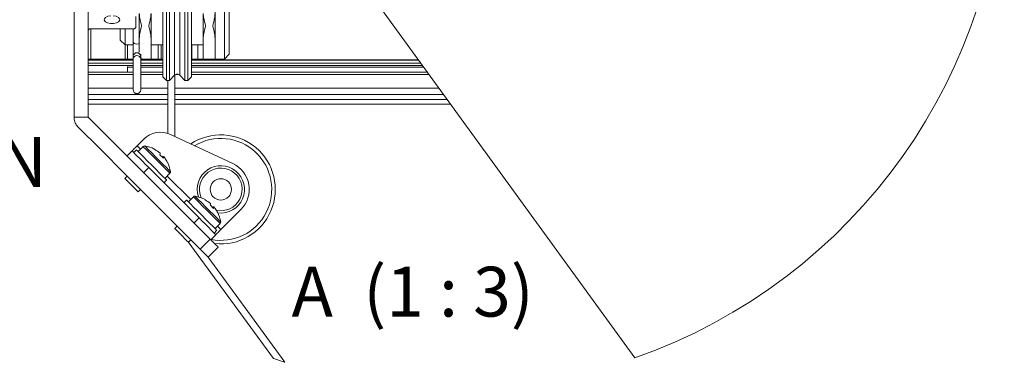
# Model space of a CAD drawing. Units: millimetres. Extents: x 13 to 407, y 10 to 287.
# Drawn here: x 84 to 153, y 48 to 72 of the extents above; entities that cross this region are included whole.
import ezdxf

# ---------------------------------------------------------------- set-up
doc = ezdxf.new("R2010")
doc.units = ezdxf.units.MM
doc.layers.add('BORDTITLE', color=1, linetype='Continuous')
doc.styles.add('SLDTEXTSTYLE3', font='GOTHIC.TTF', dxfattribs={"width": 0.913})

# ---------------------------------------------------------------- blocks, each defined once
blk = doc.blocks.new('SW_NOTE_4')
at = {"layer": 'BORDTITLE', "color": 0, "char_height": 3.5, "attachment_point": 2, "style": 'SLDTEXTSTYLE3'}
for s, insert in [('MOTOR', (-9.232, 2.614)), ('(MANUAL LIMITS SHOWN)', (-9.659, -1.912)), ('MOTOR CAN BE SWAPPED TO', (-9.647, -6.437)), ('OTHER SIDE ON INSTALLATION', (-9.393, -10.963))]:
    blk.add_mtext(s, dxfattribs=dict(at, insert=insert))

msp = doc.modelspace()

# ---------------------------------------------------------------- linework, layer by layer
at = {"color": 7, "linetype": 'Continuous', "lineweight": 0}
for p, q in [((127.3576369, 48.2652566), (106.9918027, 76.2659492)), ((87.9002363, 74.9509117), (87.9002363, 65.1826244)), ((88.9002433, 65.1826244), (88.9002433, 74.9509117)), ((94.1502204, 68.0159511), (94.1502204, 75.1826149)), ((94.400242, 75.4326166), (94.400242, 67.7659493)), ((94.6064343, 71.599283), (94.6064343, 74.885287)), ((95.6940204, 71.599283), (95.6940204, 75.4326166)), ((95.9002127, 71.599283), (95.9002127, 75.4326166)), ((96.1502344, 75.1826149), (96.1502344, 71.599283)), ((98.4835575, 73.932626), (98.4835575, 69.2659598)), ((98.8169064, 73.599297), (98.8169064, 69.5992888)), ((97.8168994, 73.1512091), (97.8168994, 69.2659598)), ((92.2335734, 71.4854778), (92.2335734, 72.2552917)), ((92.4835553, 70.7332672), (92.4835553, 72.4653186)), ((93.3169077, 72.4653186), (93.3169077, 70.7332672)), ((96.983547, 70.7332672), (96.983547, 72.4653186)), ((92.0668791, 71.3892561), (89.0668979, 71.3892561)), ((91.1502391, 71.3892561), (91.1502391, 70.5992958)), ((91.4835483, 71.3892561), (91.4835483, 70.2659469)), ((92.0502295, 71.3892561), (92.0502295, 70.4922459)), ((94.6064343, 67.7659493), (94.6064343, 71.599283)), ((95.6940204, 67.7659493), (95.6940204, 71.599283)), ((95.9002127, 67.7659493), (95.9002127, 71.599283)), ((96.1502344, 71.599283), (96.1502344, 68.0159511)), ((92.4835553, 69.738267), (92.4835553, 70.7332672)), ((93.3169077, 70.7332672), (93.3169077, 69.2659598)), ((96.983547, 69.2659598), (96.983547, 70.7332672)), ((97.8168994, 70.7332672), (97.8168994, 69.2659598)), ((91.1502391, 70.5992958), (91.4835483, 70.2659469)), ((91.4835483, 70.2659469), (91.9835518, 70.2659469)), ((91.4835483, 69.2659598), (91.4835483, 70.2659469)), ((92.0502295, 70.4922459), (92.0502295, 69.4720925)), ((93.3169077, 70.2659469), (94.1502204, 70.2659469)), ((96.1502344, 70.2659469), (96.983547, 70.2659469)), ((92.0502295, 69.4720925), (92.0502295, 69.2763111)), ((92.5835719, 69.4720925), (92.5835719, 69.6194551)), ((92.5835719, 69.2763111), (92.5835719, 69.4720925)), ((98.4835575, 69.2659598), (98.8169064, 69.5992888)), ((88.9002433, 69.2659598), (89.0668979, 69.2659598)), ((92.0502295, 69.1992821), (88.9002433, 69.1992821)), ((89.0668979, 69.2659598), (91.4835483, 69.2659598)), ((91.4835483, 69.2659598), (91.6502426, 69.2659598)), ((91.6502426, 69.2659598), (92.0502295, 69.2659598)), ((91.6668922, 68.7484921), (91.6668922, 68.3426441)), ((91.6668922, 68.6985832), (92.0502295, 68.6985832)), ((92.0502295, 69.2763111), (92.0502295, 67.0992912)), ((92.5835719, 69.2659598), (92.6895887, 69.2659598)), ((94.1502204, 69.1992821), (92.5835719, 69.1992821)), ((92.5835719, 68.6985832), (94.1502204, 68.6985832)), ((93.3169077, 69.2659598), (92.6895887, 69.2659598)), ((93.3169077, 69.2659598), (93.8169112, 69.2659598)), ((93.8169112, 69.2659598), (94.0282295, 69.2659598)), ((94.0282295, 69.2659598), (94.1502204, 69.2659598)), ((96.1502344, 69.2659598), (96.1829772, 69.2659598)), ((112.1315907, 69.1992821), (96.1502344, 69.1992821)), ((96.1502344, 68.6985832), (112.495775, 68.6985832)), ((96.1829772, 69.2659598), (96.59866, 69.2659598)), ((96.59866, 69.2659598), (96.983547, 69.2659598)), ((97.8168994, 69.2659598), (96.983547, 69.2659598)), ((97.8168994, 69.2659598), (98.4835575, 69.2659598)), ((92.0502295, 68.3426441), (88.9002433, 68.3426441)), ((94.1502204, 68.3426441), (92.5835719, 68.3426441)), ((94.1502204, 68.0159511), (94.400242, 67.7659493)), ((94.6064343, 67.7659493), (94.961678, 68.1211731)), ((94.9835728, 63.8192874), (94.9835728, 68.1407831)), ((95.3387767, 68.1211731), (95.6940204, 67.7659493)), ((95.9002127, 67.7659493), (96.1502344, 68.0159511)), ((112.7546579, 68.3426441), (96.1502344, 68.3426441)), ((94.400242, 67.7659493), (94.6064343, 67.7659493)), ((94.4835693, 67.7659493), (94.4835693, 64.0379569)), ((95.6940204, 67.7659493), (95.9002127, 67.7659493)), ((88.9002433, 66.7659622), (94.4835693, 66.7659622)), ((94.9835728, 66.7659622), (113.9014513, 66.7659622)), ((94.4835693, 66.0992842), (88.9002433, 66.0992842)), ((114.3863549, 66.0992842), (94.9835728, 66.0992842)), ((88.9002433, 65.1826244), (87.9002363, 65.1826244)), ((87.9002363, 65.1826244), (87.9002363, 65.1135824)), ((94.6783175, 63.9616431), (99.0692328, 61.9141242)), ((92.3314442, 63.1656231), (92.7954465, 63.6296254)), ((92.7557101, 63.1184957), (92.4021354, 62.7649408)), ((91.6243345, 62.4585332), (91.9778695, 62.8120881)), ((92.2842771, 62.8827991), (92.0957277, 62.6942298)), ((93.550995, 62.9345359), (93.5827444, 62.9027666)), ((93.9415644, 62.5439665), (94.1822479, 62.303283)), ((94.1086163, 62.3768947), (94.1698502, 62.4381087)), ((94.1404055, 62.3451254), (94.2016393, 62.4063394)), ((94.457383, 62.0281479), (94.4255938, 62.0599172)), ((91.6243345, 61.0443137), (91.4593488, 60.879328)), ((93.1563725, 61.6335652), (92.8028375, 61.2800103)), ((96.6919214, 58.0980362), (93.1563725, 61.6335652)), ((94.2877482, 60.879328), (94.6413229, 61.2328829)), ((94.2170571, 60.5729005), (94.4056064, 60.7614697)), ((92.4021354, 59.9365017), (92.567121, 60.1015073)), ((96.2912192, 59.5829667), (95.9376842, 59.2294118)), ((95.819826, 59.3472502), (95.6312766, 59.1587008)), ((97.0865041, 59.3990069), (97.1182933, 59.3672376)), ((97.4770735, 59.0084177), (97.7177571, 58.7677341)), ((97.6441652, 58.8413657), (97.705399, 58.9025797)), ((97.6759146, 58.8095766), (97.7371484, 58.8708104)), ((97.9928921, 58.4926189), (97.9611427, 58.5243882)), ((98.2239992, 57.2730682), (99.6382187, 58.6872877)), ((95.1598436, 57.5087847), (94.9948579, 57.3437792)), ((96.3383864, 57.7444813), (96.6919214, 58.0980362)), ((97.823297, 57.3437792), (98.176832, 57.697334)), ((97.8704244, 56.9195133), (97.5168894, 56.5659783)), ((97.7526059, 57.0373715), (97.9411553, 57.2259408)), ((95.9198823, 56.4187747), (101.9186924, 48.2227386)), ((95.9376842, 56.4009727), (96.1026699, 56.5659783)), ((96.7645198, 55.9041283), (97.4820803, 56.6007874)), ((98.0354101, 56.0474179), (97.32834, 55.3403081)), ((102.7379781, 47.9499679), (97.3286182, 55.3406061))]:
    msp.add_line(p, q, dxfattribs=at)
at = {"color": 8, "linetype": 'Continuous', "lineweight": 0}
for p, q in [((94.961678, 71.599283), (94.961678, 74.8772205)), ((95.3387767, 71.599283), (95.3387767, 75.0773928)), ((89.0668979, 69.2659598), (89.0668979, 71.3892561)), ((94.961678, 68.1211731), (94.961678, 71.599283)), ((95.3387767, 68.1211731), (95.3387767, 71.599283)), ((91.6502426, 69.2659598), (91.6502426, 70.2659469)), ((93.8169112, 69.2659598), (93.8169112, 70.2659469)), ((94.0282295, 69.2659598), (94.0282295, 70.2659469)), ((96.1829772, 69.2659598), (96.1829772, 70.2659469)), ((96.59866, 69.2659598), (96.59866, 70.2659469)), ((88.9002433, 69.1955667), (92.0502295, 69.1955667)), ((92.0502295, 68.9863345), (88.9002433, 68.9863345)), ((88.9002433, 68.8221238), (92.0502295, 68.8221238)), ((92.5835719, 69.1955667), (94.1502204, 69.1955667)), ((94.1502204, 68.9863345), (92.5835719, 68.9863345)), ((92.5835719, 68.8221238), (94.1502204, 68.8221238)), ((96.1502344, 69.1955667), (112.1343325, 69.1955667)), ((112.2864833, 68.9863345), (96.1502344, 68.9863345)), ((96.1502344, 68.8221238), (112.405931, 68.8221238)), ((92.0502295, 68.1896787), (88.9002433, 68.1896787)), ((94.1502204, 68.1896787), (92.5835719, 68.1896787)), ((95.2211966, 68.1896787), (95.0792978, 68.1896787)), ((112.8659199, 68.1896787), (96.1502344, 68.1896787)), ((88.9002433, 67.2165733), (92.0502295, 67.2165733)), ((92.5835719, 67.2165733), (94.4835693, 67.2165733)), ((94.9835728, 67.2165733), (113.5737052, 67.2165733)), ((94.4835693, 66.4326133), (88.9002433, 66.4326133)), ((114.1438832, 66.4326133), (94.9835728, 66.4326133)), ((92.567121, 62.9299265), (92.3314442, 63.1656231)), ((96.1026699, 59.3943975), (94.4527736, 61.0443137)), ((98.2239992, 57.2730682), (97.9882827, 57.5087847))]:
    msp.add_line(p, q, dxfattribs=at)
at = {"color": 7, "linetype": 'Continuous', "lineweight": 0, "flags": 128}
for points in [[(90.4752364, 72.3082007), (90.2728985, 72.2694577), (90.116178, 72.1946539), (90.0293937, 72.0953724), (90.0260558, 71.9870509), (90.106681, 71.886478), (90.2587126, 71.80929), (90.4585471, 71.7674475), (90.6752299, 71.7674475), (90.8751041, 71.80929), (91.0271357, 71.886478), (91.1077212, 71.9870509), (91.1043833, 72.0953724), (91.0176387, 72.1946539), (90.8609182, 72.2694577), (90.6585406, 72.3082007)], [(89.0668979, 71.3892561), (89.0379697, 71.3878057), (89.0098761, 71.3834545), (88.9835706, 71.3763616), (88.9597684, 71.3667454), (88.9392247, 71.3548841), (88.9225751, 71.3411551), (88.9102966, 71.3259559), (88.9027467, 71.3097435), (88.9002433, 71.2930343)], [(92.2335734, 71.4854778), (92.2303548, 71.4667222), (92.2208975, 71.448662), (92.2054798, 71.4320323), (92.1847373, 71.4174491), (92.1595047, 71.4054685), (92.1306958, 71.3965874), (92.0994232, 71.3911038), (92.0668791, 71.3892561)], [(92.0502295, 67.0992912), (92.0705348, 66.9972481), (92.1283514, 66.910722), (92.2148576, 66.8529254), (92.3169007, 66.8326201), (92.4189439, 66.8529254), (92.5054501, 66.910722), (92.5632666, 66.9972481), (92.5835719, 67.0992912), (92.5835719, 67.1612006), (92.5835719, 67.3403722), (92.5835719, 67.617792), (92.5835719, 67.9639957), (92.5835719, 68.3422666), (92.5835719, 68.7124115), (92.5835719, 69.0351905), (92.5835719, 69.2763111)], [(97.4820803, 56.6007874), (95.6742714, 58.4085963), (93.9063976, 60.1764502), (92.18434, 61.8985277), (90.5137807, 63.5690869), (88.9002433, 65.1826244)], [(88.1442974, 64.5243308), (89.7713055, 62.8973625), (91.4523552, 61.2162731), (93.182082, 59.486586), (94.9547241, 57.713924), (96.7645198, 55.9041283)], [(91.9778695, 62.8120881), (91.9846644, 62.8188631), (92.0048108, 62.8389896), (92.0374741, 62.8716729), (92.0814226, 62.9156412), (92.1350271, 62.9692059), (92.1961417, 63.0303404), (92.2624618, 63.0966605), (92.3314442, 63.1656231)], [(94.6413229, 61.2328829), (94.6372301, 61.2369559), (94.5696781, 61.3045078), (94.4247196, 61.4494663), (94.2152292, 61.6589568), (93.9598431, 61.9143627), (93.6812113, 62.1929746), (93.4041292, 62.4700568), (93.1531936, 62.7209923), (92.9507365, 62.9234693), (92.8147187, 63.0594871), (92.7571804, 63.1169857), (92.7557101, 63.1184957)], [(91.9778695, 62.8120881), (92.0005193, 62.7894383), (92.0675944, 62.7223632), (92.1765119, 62.6134655), (92.3230599, 62.4668977), (92.5016354, 62.2883222), (92.7054038, 62.0845737), (92.9264575, 61.8634802), (93.1563725, 61.6335652)], [(94.4056064, 60.7614697), (94.3948378, 60.7722582), (94.3097621, 60.857314), (94.1465646, 61.0205314), (93.918398, 61.248698), (93.6437796, 61.5233164), (93.3449616, 61.8221344), (93.0461437, 62.1209524), (92.7715252, 62.3955708), (92.5433586, 62.6237175), (92.3801611, 62.7869349), (92.2950854, 62.8719907), (92.2842771, 62.8827991)], [(92.4021354, 59.9365017), (92.3861216, 59.9525354), (92.3048208, 60.0338162), (92.1665778, 60.1720792), (91.9924528, 60.3462241), (91.8089102, 60.5297666), (91.6438848, 60.6947523), (91.5225695, 60.8160875), (91.4634019, 60.8752749), (91.4593488, 60.879328)], [(98.176832, 57.697334), (98.1727789, 57.7014269), (98.105227, 57.7689788), (97.9602685, 57.9139373), (97.750778, 58.1234278), (97.4953523, 58.3788337), (97.2167601, 58.6574457), (96.939678, 58.9345278), (96.6887425, 59.1854633), (96.4862456, 59.3879204), (96.3502278, 59.5239581), (96.2927292, 59.5814567), (96.2912192, 59.5829667)], [(97.9411553, 57.2259408), (97.930347, 57.2367292), (97.845311, 57.321785), (97.6820737, 57.4850024), (97.4539072, 57.713169), (97.1793284, 57.9877676), (96.8804707, 58.2866054), (96.5816528, 58.5854234), (96.3070343, 58.860022), (96.0789075, 59.0881886), (95.9156702, 59.2514059), (95.8306343, 59.3364618), (95.819826, 59.3472502)], [(96.6919214, 58.0980362), (96.9218364, 57.8681212), (97.1429299, 57.6470277), (97.3466585, 57.4432792), (97.5252738, 57.2647037), (97.6718217, 57.1181358), (97.7807393, 57.0092381), (97.8477746, 56.9421631), (97.8704244, 56.9195133)], [(95.9376842, 56.4009727), (95.9216704, 56.4170064), (95.8403697, 56.4982873), (95.7021266, 56.6365303), (95.5279619, 56.8106951), (95.3444193, 56.9942376), (95.1794336, 57.1592233), (95.0581183, 57.2805386), (94.998911, 57.339726), (94.9948579, 57.3437792)], [(97.8704244, 56.9195133), (97.8772193, 56.9263082), (97.8973657, 56.9464347), (97.9300291, 56.9790981), (97.9739775, 57.0230664), (98.027582, 57.076651), (98.0886966, 57.1377855), (98.1550167, 57.2041056), (98.2239992, 57.2730682)], [(97.4820803, 56.6007874), (97.7338503, 56.3489975), (97.8992333, 56.1836343), (98.0045746, 56.0782931), (98.0354101, 56.0474179)], [(97.32834, 55.3403081), (97.2768416, 55.3918065), (97.1482148, 55.5204135), (96.9587515, 55.7098966), (96.7645198, 55.9041283)]]:
    msp.add_lwpolyline(points, dxfattribs=at)
at = {"color": 8, "linetype": 'Continuous', "lineweight": 0, "flags": 128}
for points in [[(92.0502295, 70.4922459), (92.0705348, 70.4244754), (92.1283514, 70.3669967), (92.2148576, 70.3286113), (92.3169007, 70.3151208), (92.4189439, 70.3286113), (92.4835553, 70.353983)], [(94.6812978, 61.3495888), (94.6662377, 61.3646688), (94.5718636, 61.4590428), (94.3996857, 61.6312207), (94.1665123, 61.8643742), (93.8952317, 62.1356747), (93.6123481, 62.4185385), (93.3455577, 62.6853289), (93.1210071, 62.9098794), (92.9606706, 63.0702557), (92.8802043, 63.1507021), (92.872416, 63.1584904)], [(98.2168466, 57.8140598), (98.2017468, 57.8291398), (98.1074125, 57.9234939), (97.9351948, 58.0956917), (97.7020612, 58.3288452), (97.4307806, 58.6001259), (97.1478969, 58.8830095), (96.8811065, 59.1497999), (96.656556, 59.3743505), (96.4961797, 59.5347068), (96.4157135, 59.6151731), (96.4079251, 59.6229614)]]:
    msp.add_lwpolyline(points, dxfattribs=at)
at = {"color": 7, "linetype": 'Continuous', "lineweight": 0}
msp.add_circle((98.2239892, 60.1014833), 0.7499962, dxfattribs=at)
for centre, radius, start, end in [((114.5770101, 84.8743761), 38.775921, 289.244629158, 0.000020055), ((95.1502274, 67.9326993), 0.2665957, 44.988526165, 135.011473835), ((93.9739617, 62.4511567), 1.6666392, 64.999860155, 135.00113043), ((98.2239795, 60.1015026), 3.8333332, 263.500056389, 123.551084646), ((92.8523666, 63.0267221), 0.1332849, 81.348418259, 136.484410999), ((92.5464633, 61.0132861), 2.1698265, 62.665641696, 81.360287492), ((98.2239922, 60.1014987), 3.5833308, 258.927399733, 121.072664103), ((92.5358764, 61.0236932), 2.1700325, 8.637359555, 27.899377914), ((98.2239943, 60.1014997), 1.6666656, 262.89358738, 198.459812021), ((98.2239905, 60.1015005), 2.0000098, 315.00031156, 64.999950117), ((94.5494677, 61.3295449), 0.1333452, 313.539403809, 8.645225829), ((98.2239732, 60.1015125), 1.500007, 256.609181944, 203.284664308), ((96.3879294, 59.4910364), 0.1334318, 81.381353997, 136.451475261), ((96.0816594, 57.476611), 2.1710065, 62.671259973, 81.356664048), ((96.070098, 57.4876156), 2.171427, 8.646414552, 27.896277835), ((98.085075, 57.7940107), 0.1332881, 313.504455378, 8.65124252), ((114.4900316, 84.6148483), 38.5022625, 250.942971419, 252.227985918)]:
    msp.add_arc(centre, radius, start, end, dxfattribs=at)
at = {"color": 8, "linetype": 'Continuous', "lineweight": 0}
for centre, radius, start, end in [((92.3169007, 69.4410954), 0.2684666, 6.63015108, 173.36984892), ((92.3169007, 69.2453217), 0.2684658, 6.628513071, 173.371486929)]:
    msp.add_arc(centre, radius, start, end, dxfattribs=at)
at = {"color": 7, "linetype": 'Continuous', "lineweight": 0}
for points, knots in [([(92.6502496, 71.599283), (92.6497597, 71.6010777), (92.6003054, 71.7822321), (92.5168644, 72.0666154), (92.4924577, 72.3587588), (92.4835553, 72.4653186)], [0, 0, 0, 0, 0.0063164417, 0.6375521437, 1, 1, 1, 1]), ([(93.3169077, 72.4653186), (93.3080053, 72.3587588), (93.2835986, 72.0666154), (93.2001576, 71.7822321), (93.1507033, 71.6010777), (93.1502134, 71.599283)], [0, 0, 0, 0, 0.3624478563, 0.9936835583, 1, 1, 1, 1]), ([(97.1502414, 71.599283), (97.1497647, 71.6010777), (97.1015656, 71.7825699), (97.0165635, 72.0665337), (96.9923711, 72.3587378), (96.983547, 72.4653186)], [0, 0, 0, 0, 0.0063047524, 0.637551725, 1, 1, 1, 1]), ([(97.8168994, 72.4653186), (97.8080914, 72.3587375), (97.7839427, 72.0665301), (97.6989206, 71.7825699), (97.6507215, 71.6010777), (97.6502449, 71.599283)], [0, 0, 0, 0, 0.36244518911, 0.99369521706, 1, 1, 1, 1]), ([(92.4835553, 70.7332672), (92.4924574, 70.8398271), (92.5168627, 71.1319642), (92.6003071, 71.41634), (92.6497597, 71.5974882), (92.6502496, 71.599283)], [0, 0, 0, 0, 0.362455779, 0.9936834203, 1, 1, 1, 1]), ([(93.1502134, 71.599283), (93.1507033, 71.5974882), (93.2001559, 71.41634), (93.2836003, 71.1319642), (93.3080056, 70.8398271), (93.3169077, 70.7332672)], [0, 0, 0, 0, 0.0063165797, 0.637544221, 1, 1, 1, 1]), ([(96.983547, 70.7332672), (96.9923708, 70.8398481), (97.0165617, 71.132046), (97.1015672, 71.4160023), (97.1497647, 71.5974882), (97.1502414, 71.599283)], [0, 0, 0, 0, 0.36245619757, 0.99369510976, 1, 1, 1, 1]), ([(97.6502449, 71.599283), (97.6507215, 71.5974882), (97.698919, 71.4160023), (97.7839445, 71.1320496), (97.8080917, 70.8398484), (97.8168994, 70.7332672)], [0, 0, 0, 0, 0.0063049208, 0.6375468883, 1, 1, 1, 1]), ([(91.9835518, 70.2659469), (91.9896004, 70.2674437), (92.0117198, 70.2729175), (92.0340243, 70.2775914), (92.0502295, 70.2809872)], [0, 0, 0, 0, 0.2734505952, 1, 1, 1, 1]), ([(92.6872442, 69.2670526), (92.6857018, 69.2678159), (92.6697525, 69.2757091), (92.633546, 69.2776235), (92.600676, 69.2827847), (92.5835719, 69.2854704)], [0, 0, 0, 0, 0.0488435668, 0.5050607062, 1, 1, 1, 1]), ([(87.9002363, 65.1135824), (87.9137946, 64.9933027), (87.9387033, 64.7723319), (88.0799395, 64.6019636), (88.1442974, 64.5243308)], [0, 0, 0, 0, 0.5443237358, 1, 1, 1, 1]), ([(93.9609558, 62.6470229), (93.9608763, 62.6470892), (93.8439655, 62.7445216), (93.7133106, 62.823671), (93.5827444, 62.9027666)], [0, 0, 0, 0, 0.0006797555, 1, 1, 1, 1]), ([(93.9609558, 62.6470229), (93.9609558, 62.6470097), (93.960957, 62.6120544), (93.9512588, 62.578004), (93.9415644, 62.5439665)], [0, 0, 0, 0, 0.0003789272, 1, 1, 1, 1]), ([(94.2016393, 62.4063394), (94.2016393, 62.4063261), (94.2016405, 62.3713708), (94.1919424, 62.3373204), (94.1822479, 62.303283)], [0, 0, 0, 0, 0.0003789272, 1, 1, 1, 1]), ([(94.457383, 62.0281479), (94.4069216, 62.1157541), (94.3306707, 62.2481337), (94.2342505, 62.3663547), (94.2016393, 62.4063394)], [0, 0, 0, 0, 0.6617804324, 1, 1, 1, 1]), ([(97.4964649, 59.111494), (97.4963986, 59.1115536), (97.3832901, 59.2133596), (97.2507529, 59.2903211), (97.1182933, 59.3672376)], [0, 0, 0, 0, 0.0005855008, 1, 1, 1, 1]), ([(97.4964649, 59.111494), (97.4964649, 59.1114807), (97.4964661, 59.0765189), (97.486768, 59.0424618), (97.4770735, 59.0084177)], [0, 0, 0, 0, 0.0003788566, 1, 1, 1, 1]), ([(97.7371484, 58.8708104), (97.7371484, 58.8707972), (97.7371497, 58.8358353), (97.7274515, 58.8017783), (97.7177571, 58.7677341)], [0, 0, 0, 0, 0.0003788566, 1, 1, 1, 1]), ([(97.9928921, 58.4926189), (97.9424307, 58.5802252), (97.8661798, 58.7126048), (97.7697596, 58.8308258), (97.7371484, 58.8708104)], [0, 0, 0, 0, 0.66178043244, 1, 1, 1, 1])]:
    msp.add_open_spline(points, degree=3, knots=knots, dxfattribs=at)

# ---------------------------------------------------------------- block references
at = {"layer": 'BORDTITLE'}
msp.add_blockref('SW_NOTE_4', (60.8321296, 74.744898), dxfattribs=at)

# ---------------------------------------------------------------- texts
at = {"layer": 'BORDTITLE', "insert": (111.7240153, 54.6642156), "char_height": 3.5, "attachment_point": 2, "style": 'SLDTEXTSTYLE3'}
msp.add_mtext('A  (1 : 3)', dxfattribs=at)

doc.saveas('drawing.dxf')
